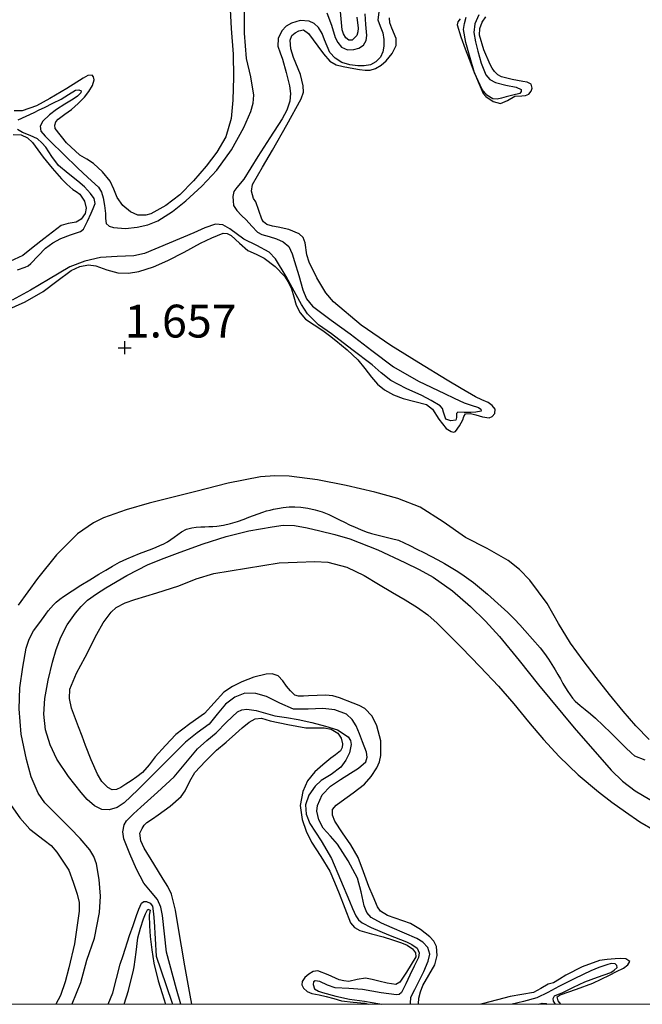
# Model space of a CAD drawing. Units: metres. Extents: x 69990 to 80008, y 406248 to 412501.
# Drawn here: x 71092 to 71139, y 406250 to 406325 of the extents above; entities that cross this region are included whole.
import ezdxf
from ezdxf.enums import TextEntityAlignment as Align

# ---------------------------------------------------------------- set-up
doc = ezdxf.new("R2010")
doc.units = ezdxf.units.M
doc.layers.get('0').update_dxf_attribs({"lineweight": 25})
for name, color, linetype, lineweight in [('B-ME-GW-GRONDWERKLIJN-L-B1', 10, 'Continuous', 25), ('B-ME-GW-HOOGTEPUNT-S-B1', 10, 'Continuous', 25), ('B-ME-IE-GRONDWERKLIJN-GROND_NIETINGERICHT-GV-B6', 253, 'Continuous', 18), ('B-ME-OG-BREUK-L-B1', 10, 'Continuous', 25)]:
    doc.layers.add(name, color=color, linetype=linetype, lineweight=lineweight)
doc.styles.add('NLCS-ISO', font='NLCS-ISO.TTF')

# ---------------------------------------------------------------- blocks, each defined once
blk = doc.blocks.new('d43dn_FeatureWriter_4_18_FMEBLOCK3')
at = {"layer": 'B-ME-GW-GRONDWERKLIJN-L-B1'}
for points in [[(-26.153, -136.98, 1.453), (-26.169, -136.934, 1.453), (-26.154, -136.504, 1.453), (-26.031, -136.031, 1.453), (-25.846, -135.557, 1.453), (-25.386, -134.751, 1.483), (-24.934, -133.963, 1.513), (-24.751, -133.272, 1.5), (-24.816, -132.57, 1.483), (-25.011, -132.178, 1.484), (-25.311, -131.837, 1.483), (-26.029, -131.287, 1.45), (-26.781, -130.829, 1.423), (-27.948, -130.415, 1.423), (-28.535, -130.213, 1.423), (-29.065, -129.886, 1.423), (-29.289, -129.549, 1.423), (-29.625, -128.775, 1.434), (-29.946, -127.996, 1.453), (-30.355, -126.893, 1.489), (-30.775, -125.794, 1.513), (-31.33, -124.845, 1.513), (-31.952, -123.925, 1.513), (-32.538, -123.027, 1.513), (-32.734, -122.574, 1.513), (-32.72, -122.156, 1.513), (-32.439, -121.821, 1.542), (-32.051, -121.525, 1.573), (-31.158, -120.873, 1.573), (-30.281, -120.203, 1.573), (-29.766, -119.635, 1.59), (-29.345, -118.969, 1.603), (-29.144, -118.511, 1.603), (-29.036, -118.043, 1.603), (-29.043, -116.91, 1.617), (-29.348, -115.774, 1.633), (-29.71, -115.039, 1.648), (-30.266, -114.452, 1.663), (-30.694, -114.215, 1.669), (-31.143, -114.042, 1.663), (-32.182, -113.637, 1.621), (-32.707, -113.487, 1.597), (-33.244, -113.438, 1.573), (-33.895, -113.465, 1.543), (-34.547, -113.494, 1.513), (-34.928, -113.511, 1.506), (-35.31, -113.524, 1.513), (-35.581, -113.446, 1.526), (-35.914, -113.119, 1.551), (-36.222, -112.744, 1.573), (-36.515, -112.346, 1.591), (-36.859, -111.967, 1.603), (-37.314, -111.807, 1.606), (-37.781, -111.838, 1.603), (-38.713, -112.063, 1.586), (-39.633, -112.409, 1.573), (-40.344, -112.77, 1.573), (-40.991, -113.214, 1.573), (-41.741, -114.02, 1.573), (-42.476, -114.826, 1.573), (-43.57, -115.616, 1.573), (-44.639, -116.441, 1.573), (-45.442, -117.274, 1.573), (-46.214, -118.134, 1.573), (-46.684, -118.738, 1.569), (-47.185, -119.317, 1.543), (-47.61, -119.649, 1.502), (-48.056, -119.951, 1.453), (-48.445, -120.21, 1.406), (-48.839, -120.461, 1.363), (-49.159, -120.627, 1.355), (-49.485, -120.654, 1.363), (-49.834, -120.467, 1.378), (-50.286, -120.006, 1.404), (-50.618, -119.442, 1.423), (-51.085, -118.363, 1.443), (-51.518, -117.277, 1.453), (-51.787, -116.567, 1.453), (-52.05, -115.854, 1.453), (-52.587, -114.42, 1.464), (-52.748, -113.695, 1.472), (-52.721, -112.992, 1.483), (-52.221, -111.751, 1.542), (-51.538, -110.538, 1.603), (-50.657, -108.78, 1.585), (-50.17, -107.929, 1.567), (-49.57, -107.115, 1.573), (-49.183, -106.767, 1.588), (-48.498, -106.414, 1.611), (-47.765, -106.163, 1.633), (-46.089, -105.637, 1.686), (-44.417, -105.107, 1.723), (-43.104, -104.578, 1.714), (-41.762, -104.162, 1.693), (-39.266, -103.765, 1.678), (-36.77, -103.368, 1.663), (-35.415, -103.309, 1.678), (-34.059, -103.25, 1.693), (-33.081, -103.3, 1.702), (-31.642, -103.679, 1.712), (-30.301, -104.328, 1.723), (-29.221, -104.974, 1.737), (-28.143, -105.62, 1.753), (-27.191, -106.183, 1.768), (-26.24, -106.749, 1.783), (-25.459, -107.308, 1.799), (-24.746, -107.958, 1.813), (-23.818, -108.881, 1.816), (-22.9, -109.814, 1.813), (-21.479, -111.269, 1.829), (-20.079, -112.744, 1.843), (-18.929, -114.1, 1.847), (-17.803, -115.477, 1.843), (-16.652, -116.801, 1.827), (-15.47, -118.099, 1.813), (-14.025, -119.499, 1.813), (-12.484, -120.794, 1.813), (-11.46, -121.574, 1.813), (-10.415, -122.327, 1.813), (-9.338, -123.079, 1.813), (-8.195, -123.754, 1.813)], [(-40.537, -60.728, 1.558), (-40.428, -62.673, 1.573), (-40.285, -64.62, 1.588), (-40.267, -66.367, 1.583), (-40.304, -68.115, 1.558), (-40.442, -69.527, 1.529), (-40.848, -70.909, 1.498), (-41.519, -72.086, 1.468), (-42.344, -73.15, 1.438), (-43.305, -74.267, 1.438), (-44.343, -75.327, 1.468), (-45.399, -76.158, 1.498), (-46.55, -76.784, 1.528), (-46.925, -76.893, 1.539), (-47.536, -76.871, 1.554), (-48.111, -76.632, 1.558), (-48.681, -76.145, 1.534), (-49.119, -75.549, 1.498), (-49.371, -74.914, 1.468), (-49.64, -74.295, 1.438), (-50.225, -73.572, 1.423), (-50.91, -72.941, 1.438), (-51.428, -72.623, 1.472), (-51.952, -72.308, 1.498), (-52.965, -71.384, 1.498), (-53.821, -70.27, 1.498), (-53.869, -70.028, 1.498), (-53.773, -69.782, 1.511), (-53.603, -69.563, 1.528), (-53.092, -69.189, 1.549), (-52.59, -68.835, 1.558), (-52.093, -68.379, 1.55), (-51.612, -67.897, 1.528), (-51.268, -67.468, 1.493), (-50.981, -67.013, 1.468), (-50.871, -66.57, 1.468), (-50.906, -66.353, 1.468), (-51.024, -66.217, 1.468), (-51.359, -66.252, 1.468), (-51.699, -66.443, 1.468), (-52.954, -67.227, 1.478), (-54.229, -67.996, 1.498), (-55.26, -68.554, 1.532), (-56.344, -68.936, 1.558), (-56.966, -68.94, 1.558)], [(-57.027, -70.741, 1.51), (-56.422, -70.762, 1.528), (-55.945, -70.983, 1.558), (-55.554, -71.344, 1.588), (-55.147, -71.911, 1.615), (-54.745, -72.472, 1.618), (-54.065, -73.297, 1.589), (-53.36, -74.105, 1.558), (-52.933, -74.531, 1.542), (-52.486, -74.931, 1.528), (-52.229, -75.081, 1.553), (-51.964, -75.27, 1.588), (-51.606, -75.806, 1.613), (-51.467, -76.344, 1.618), (-51.556, -76.762, 1.603), (-51.856, -77.18, 1.588), (-52.231, -77.416, 1.587), (-52.836, -77.504, 1.591), (-53.385, -77.675, 1.588), (-54.048, -78.18, 1.558), (-54.708, -78.69, 1.528), (-55.495, -79.328, 1.528), (-56.302, -79.946, 1.528), (-57.291, -80.402, 1.497)], [(-57.581, -84.132, 1.678), (-56.125, -83.478, 1.661), (-54.746, -82.686, 1.648), (-53.699, -81.905, 1.662), (-52.611, -81.107, 1.678), (-51.964, -80.798, 1.678), (-51.303, -80.658, 1.678), (-50.742, -80.73, 1.684), (-49.899, -81.051, 1.698), (-49.051, -81.275, 1.708), (-48.263, -81.293, 1.711), (-47.475, -81.181, 1.708), (-46.35, -80.811, 1.694), (-45.269, -80.342, 1.678), (-44.016, -79.687, 1.67), (-42.765, -79.025, 1.678), (-41.914, -78.608, 1.703), (-41.054, -78.251, 1.738), (-40.75, -78.267, 1.753), (-40.447, -78.424, 1.768), (-39.793, -79.004, 1.783), (-39.17, -79.564, 1.768), (-38.545, -79.857, 1.722), (-37.918, -80.162, 1.678), (-37.092, -80.784, 1.659), (-36.37, -81.54, 1.648), (-36.07, -81.997, 1.646), (-35.839, -82.484, 1.648), (-35.666, -83.106, 1.68), (-35.489, -83.728, 1.708), (-35.194, -84.312, 1.708), (-34.769, -84.799, 1.708), (-34.113, -85.241, 1.708), (-33.456, -85.67, 1.708), (-32.956, -86.044, 1.708), (-32.46, -86.424, 1.708), (-31.602, -87.132, 1.693), (-30.789, -87.89, 1.678), (-30.264, -88.547, 1.678), (-29.764, -89.227, 1.678), (-29.302, -89.742, 1.678), (-28.774, -90.195, 1.678), (-28.073, -90.56, 1.678), (-27.339, -90.834, 1.678), (-26.454, -91.063, 1.667), (-25.576, -91.303, 1.648), (-25.12, -91.647, 1.64), (-24.625, -92.423, 1.629), (-24.07, -93.141, 1.618), (-23.701, -93.369, 1.618), (-23.508, -93.413, 1.619), (-23.355, -93.349, 1.618), (-23.054, -92.927, 1.604), (-22.799, -92.46, 1.588), (-22.726, -92.206, 1.589), (-22.596, -92, 1.588), (-22.206, -91.98, 1.574), (-21.804, -92.096, 1.558), (-21.296, -92.23, 1.539), (-20.79, -92.327, 1.528), (-20.556, -92.217, 1.528), (-20.367, -91.979, 1.528), (-20.335, -91.668, 1.528), (-20.569, -91.383, 1.528), (-20.868, -91.16, 1.528), (-21.355, -90.939, 1.528), (-21.833, -90.713, 1.528), (-22.92, -90.088, 1.528), (-24.001, -89.451, 1.528), (-26.148, -88.136, 1.528), (-28.281, -86.796, 1.528), (-30.534, -85.26, 1.539), (-32.638, -83.475, 1.558), (-33.221, -82.792, 1.565), (-33.905, -81.644, 1.577), (-34.509, -80.457, 1.588), (-34.678, -79.897, 1.585), (-34.807, -78.987, 1.568), (-34.956, -78.592, 1.56), (-35.251, -78.291, 1.558), (-36.046, -77.978, 1.574), (-36.867, -77.792, 1.588), (-37.288, -77.731, 1.588), (-37.71, -77.592, 1.588), (-37.972, -77.398, 1.588), (-38.098, -77.192, 1.588), (-38.568, -75.877, 1.588), (-38.725, -75.604, 1.588), (-38.89, -75.06, 1.601), (-38.808, -74.534, 1.618), (-38.055, -73.231, 1.64), (-37.295, -71.93, 1.648), (-36.186, -69.992, 1.638), (-35.104, -68.025, 1.618), (-34.941, -67.505, 1.611), (-34.943, -67.033, 1.603), (-35.169, -66.178, 1.588), (-35.702, -64.864, 1.568), (-35.894, -64.208, 1.561), (-35.937, -63.564, 1.558), (-35.823, -63.205, 1.558), (-35.566, -62.987, 1.558), (-35.273, -62.849, 1.558), (-34.928, -62.773, 1.558), (-34.537, -63.055, 1.558), (-34.188, -63.528, 1.558), (-33.846, -64, 1.558), (-33.412, -64.584, 1.588), (-32.93, -65.143, 1.618), (-32.45, -65.428, 1.618), (-31.903, -65.564, 1.618), (-31.5, -65.641, 1.618), (-31.096, -65.713, 1.618), (-30.666, -65.785, 1.618), (-30.237, -65.848, 1.618), (-29.848, -65.832, 1.618), (-29.46, -65.711, 1.618), (-29.022, -65.47, 1.618), (-28.638, -65.134, 1.618), (-28.171, -64.576, 1.618), (-27.868, -63.954, 1.618), (-27.87, -63.432, 1.607), (-28.209, -62.638, 1.567), (-28.356, -62.241, 1.545), (-28.382, -61.848, 1.528)], [(-23.005, -61.938, 1.438), (-23.184, -62.162, 1.438), (-23.224, -62.399, 1.438), (-22.954, -63.308, 1.471), (-22.634, -64.214, 1.528), (-22.327, -65.014, 1.575), (-22.016, -65.813, 1.618), (-21.644, -66.723, 1.642), (-21.246, -67.625, 1.648), (-21.05, -67.857, 1.648), (-20.491, -68.235, 1.619), (-19.931, -68.379, 1.588), (-19.391, -68.141, 1.573), (-18.853, -67.829, 1.558), (-18.316, -67.802, 1.54), (-18.037, -67.781, 1.532), (-17.77, -67.661, 1.528), (-17.592, -67.448, 1.528), (-17.513, -67.207, 1.528), (-17.597, -66.914, 1.528), (-17.913, -66.765, 1.528), (-18.239, -66.691, 1.528), (-19.05, -66.538, 1.528), (-19.855, -66.351, 1.528), (-20.144, -66.189, 1.528), (-20.382, -65.949, 1.528), (-20.565, -65.682, 1.528), (-20.717, -65.396, 1.528), (-21.208, -64.291, 1.528), (-21.525, -63.171, 1.528), (-21.515, -62.668, 1.528), (-21.326, -62.188, 1.528), (-21.041, -61.766, 1.528)], [(-30.882, -61.81, 1.349), (-30.779, -62.645, 1.318), (-30.791, -62.926, 1.271), (-30.868, -63.204, 1.228), (-31.227, -63.548, 1.228), (-31.482, -63.543, 1.228), (-31.716, -63.378, 1.228), (-31.885, -63.074, 1.228), (-31.992, -62.758, 1.228), (-32.12, -61.382, 1.251)], [(-8.611, -116.824, 1.528), (-9.63, -115.768, 1.528), (-10.593, -114.668, 1.528), (-11.626, -113.385, 1.528), (-12.646, -112.091, 1.528), (-13.642, -110.786, 1.554), (-14.617, -109.466, 1.588), (-15.513, -107.98, 1.604), (-16.38, -106.465, 1.618), (-17.708, -104.677, 1.635), (-18.476, -103.876, 1.642), (-19.341, -103.172, 1.648), (-20.958, -102.266, 1.648), (-22.591, -101.421, 1.648), (-24.285, -100.235, 1.663), (-26.037, -99.118, 1.678), (-27.743, -98.45, 1.699), (-29.512, -97.968, 1.708), (-31.678, -97.46, 1.695), (-33.863, -97.046, 1.678), (-36.033, -96.766, 1.663), (-37.121, -96.732, 1.656), (-38.199, -96.816, 1.648), (-40.674, -97.302, 1.647), (-43.135, -97.914, 1.648), (-46.67, -98.805, 1.605), (-48.419, -99.32, 1.577), (-50.154, -99.941, 1.558), (-50.927, -100.309, 1.554), (-52.138, -101.151, 1.549), (-53.719, -102.755, 1.549), (-55.175, -104.559, 1.558), (-56.639, -106.594, 1.587)], [(-57.174, -121.841, 1.768), (-56.517, -122.79, 1.783), (-55.757, -123.641, 1.798), (-54.68, -124.482, 1.715), (-54.145, -124.898, 1.659), (-53.704, -125.399, 1.648), (-53.253, -126.086, 1.678), (-52.802, -126.772, 1.708), (-52.475, -127.677, 1.708), (-52.148, -128.581, 1.708), (-52.012, -129.23, 1.657), (-52.017, -129.893, 1.588), (-52.373, -132.372, 1.449), (-52.789, -134.205, 1.408), (-53.061, -135.271, 1.408), (-53.433, -136.314, 1.408), (-53.775, -136.98, 1.408)], [(-43.418, -136.98, 1.723), (-43.548, -136.287, 1.714), (-43.969, -134.05, 1.686), (-44.46, -131.06, 1.633), (-44.668, -129.812, 1.571), (-44.967, -128.581, 1.513), (-45.257, -127.996, 1.52), (-45.607, -127.442, 1.543), (-46.327, -126.277, 1.632), (-47.05, -125.101, 1.693), (-47.316, -124.529, 1.693), (-47.393, -123.942, 1.693), (-47.216, -123.579, 1.693), (-47.048, -123.342, 1.693), (-46.853, -123.139, 1.693), (-46.424, -122.843, 1.668), (-45.989, -122.559, 1.633), (-45.088, -121.883, 1.595), (-44.237, -121.142, 1.573), (-43.927, -120.723, 1.576), (-43.594, -119.998, 1.593), (-43.191, -119.325, 1.603), (-42.391, -118.458, 1.567), (-41.542, -117.638, 1.543), (-40.826, -117.009, 1.573), (-40.108, -116.381, 1.603), (-39.609, -115.935, 1.618), (-39.075, -115.492, 1.633), (-38.619, -115.243, 1.647), (-38.139, -115.195, 1.663), (-37.798, -115.29, 1.681), (-37.456, -115.393, 1.693), (-36.112, -115.679, 1.693), (-34.754, -115.925, 1.693), (-34.061, -115.937, 1.693), (-33.363, -115.927, 1.693), (-32.829, -116.028, 1.663), (-32.327, -116.337, 1.633), (-32.057, -116.724, 1.633), (-31.965, -117.132, 1.633), (-31.983, -117.417, 1.633), (-32.119, -117.675, 1.633), (-32.488, -117.974, 1.633), (-32.856, -118.246, 1.633), (-33.463, -118.746, 1.618), (-34.062, -119.265, 1.603), (-34.618, -119.953, 1.614), (-34.991, -120.765, 1.633), (-35.177, -121.839, 1.664), (-35.027, -122.907, 1.693), (-34.718, -123.782, 1.714), (-34.316, -124.627, 1.723), (-33.603, -125.724, 1.71), (-32.935, -126.834, 1.693), (-32.561, -127.679, 1.691), (-32.204, -128.531, 1.693), (-31.791, -129.653, 1.708), (-31.352, -130.774, 1.723), (-31.054, -131.141, 1.725), (-30.632, -131.365, 1.723), (-29.745, -131.607, 1.714), (-28.858, -131.842, 1.693), (-28.157, -132.06, 1.664), (-27.458, -132.29, 1.633), (-27.03, -132.466, 1.614), (-26.63, -132.756, 1.603), (-26.403, -133.058, 1.603), (-26.387, -133.368, 1.603), (-26.726, -133.958, 1.603), (-27.094, -134.544, 1.603), (-27.33, -134.921, 1.603), (-27.585, -135.291, 1.603), (-27.902, -135.472, 1.603), (-28.548, -135.359, 1.603), (-29.193, -135.218, 1.603), (-29.706, -135.095, 1.603), (-30.219, -134.978, 1.603), (-30.846, -135.095, 1.603), (-31.474, -135.255, 1.603), (-31.852, -135.203, 1.603), (-32.227, -135.114, 1.603), (-33.045, -134.748, 1.603), (-33.845, -134.434, 1.603), (-34.181, -134.488, 1.603), (-34.519, -134.682, 1.603), (-34.825, -134.945, 1.603), (-35.033, -135.249, 1.603), (-35.06, -135.506, 1.603), (-34.935, -135.754, 1.603), (-34.639, -136.001, 1.603), (-34.303, -136.148, 1.603), (-33.747, -136.264, 1.603), (-33.193, -136.382, 1.603), (-32.62, -136.548, 1.603), (-32.045, -136.709, 1.603), (-31.154, -136.806, 1.588), (-30.259, -136.898, 1.573), (-29.974, -136.98, 1.573)], [(-48.573, -136.98, 1.663), (-48.239, -135.939, 1.663), (-47.867, -134.371, 1.663), (-47.81, -134.128, 1.663), (-47.674, -133.021, 1.657), (-47.534, -131.915, 1.633), (-47.347, -131.193, 1.564), (-47.121, -130.481, 1.453), (-46.967, -130.095, 1.376), (-46.778, -129.745, 1.303), (-46.614, -129.808, 1.303), (-46.673, -130.196, 1.363), (-46.648, -131.008, 1.496), (-46.595, -131.82, 1.603), (-46.484, -132.828, 1.647), (-46.321, -133.836, 1.663), (-45.991, -135.203, 1.698), (-45.696, -136.158, 1.723), (-45.422, -136.98, 1.741)], [(-15.335, -136.98, 1.633), (-15.556, -136.703, 1.633), (-15.625, -136.414, 1.633), (-15.391, -136.259, 1.633), (-14.141, -135.823, 1.633), (-12.913, -135.358, 1.633), (-12.28, -135.056, 1.621), (-11.648, -134.751, 1.603), (-11.108, -134.489, 1.603), (-10.569, -134.221, 1.603), (-10.234, -133.984, 1.592), (-10.083, -133.709, 1.573), (-10.383, -133.506, 1.543), (-10.792, -133.493, 1.543), (-11.199, -133.528, 1.543), (-11.802, -133.569, 1.543), (-12.402, -133.652, 1.543), (-13.728, -134.129, 1.523), (-14.971, -134.772, 1.483), (-15.439, -135.064, 1.391), (-15.909, -135.347, 1.303), (-16.307, -135.437, 1.483), (-16.86, -135.78, 1.509), (-17.431, -136.088, 1.513), (-18.306, -136.242, 1.498), (-19.194, -136.398, 1.483), (-21.227, -136.928, 1.451), (-21.426, -136.98, 1.448)]]:
    blk.add_polyline3d(points, dxfattribs=at)
blk = doc.blocks.new('d43dn_FeatureWriter_4_18_FMEBLOCK28')
at = {"layer": 'B-ME-OG-BREUK-L-B1'}
for points in [[(-16.062, -135.296, 1.003), (-16.089, -135.234, 1.003), (-16.075, -134.745, 1.003), (-15.773, -134.156, 1.003), (-15.459, -133.567, 1.003), (-15.088, -132.787, 1.003), (-14.736, -132, 1.003), (-14.624, -131.478, 1.003), (-14.771, -130.961, 1.003), (-15.15, -130.557, 1.003), (-15.614, -130.281, 1.003), (-16.548, -129.88, 1.003), (-17.482, -129.484, 1.003), (-18.289, -129.124, 0.943), (-19.073, -128.694, 0.883), (-19.407, -128.299, 0.883), (-19.609, -127.807, 0.883), (-19.852, -126.739, 0.883), (-20.126, -125.688, 0.883), (-20.825, -124.364, 0.883), (-21.643, -123.109, 0.883), (-22.191, -122.494, 0.883), (-22.75, -121.869, 0.883), (-23.079, -121.246, 0.883), (-23.224, -120.574, 0.883), (-23.181, -120.149, 0.883), (-22.81, -119.35, 0.883), (-22.178, -118.674, 0.883), (-21.42, -118.175, 0.823), (-20.659, -117.705, 0.763), (-20.04, -117.306, 0.763), (-19.497, -116.817, 0.763), (-19.378, -116.472, 0.763), (-19.439, -116.084, 0.763), (-19.748, -115.3, 0.763), (-19.97, -114.691, 0.763), (-20.237, -114.092, 0.763), (-20.533, -113.594, 0.763), (-20.964, -113.195, 0.763), (-21.854, -112.874, 0.703), (-22.77, -112.776, 0.643), (-23.887, -112.83, 0.643), (-24.995, -112.826, 0.643), (-26.04, -112.372, 0.643), (-27.064, -111.848, 0.643), (-27.874, -111.62, 0.643), (-28.691, -111.59, 0.643), (-29.472, -111.893, 0.643), (-30.174, -112.431, 0.643), (-30.807, -113.212, 0.643), (-31.429, -113.961, 0.643), (-32.338, -114.629, 0.643), (-33.224, -115.327, 0.643), (-34.524, -116.634, 0.643), (-35.821, -117.945, 0.643), (-36.836, -118.957, 0.594), (-37.878, -119.962, 0.523), (-38.429, -120.313, 0.523), (-39.039, -120.488, 0.523), (-39.594, -120.448, 0.459), (-40.137, -120.183, 0.403), (-40.697, -119.704, 0.403), (-41.168, -119.173, 0.403), (-42.134, -117.941, 0.403), (-43.002, -116.631, 0.403), (-43.53, -115.547, 0.403), (-43.864, -114.402, 0.403), (-44.002, -113.201, 0.403), (-43.929, -112.004, 0.403), (-43.67, -110.615, 0.403), (-43.334, -109.233, 0.403), (-43.056, -108.273, 0.403), (-42.715, -107.332, 0.403), (-42.22, -106.388, 0.403), (-41.602, -105.512, 0.403), (-41.168, -104.992, 0.403), (-40.678, -104.53, 0.403), (-39.999, -104.023, 0.403), (-39.287, -103.567, 0.403), (-37.694, -102.634, 0.403), (-36.049, -101.809, 0.403), (-34.839, -101.315, 0.403), (-33.617, -100.856, 0.403), (-31.875, -100.235, 0.403), (-30.115, -99.658, 0.403), (-28.387, -99.233, 0.403), (-26.631, -98.929, 0.403), (-25.773, -98.81, 0.403), (-24.918, -98.82, 0.403), (-23.949, -99.001, 0.403), (-22.985, -99.232, 0.403), (-21.838, -99.513, 0.403), (-20.703, -99.838, 0.403), (-18.581, -100.675, 0.403), (-16.511, -101.643, 0.403), (-15.426, -102.175, 0.403), (-14.372, -102.767, 0.403), (-12.897, -103.812, 0.403), (-11.536, -105.002, 0.403), (-10.387, -106.114, 0.403), (-9.312, -107.29, 0.403), (-7.829, -109.124, 0.463), (-6.355, -110.965, 0.523), (-3.622, -114.24, 0.463), (-0.806, -117.462, 0.403), (0.057, -118.305, 0.403), (1.009, -119.038, 0.403), (3.125, -120.28, 0.403)], [(-33.58, -135.296, 0.843), (-33.899, -134.139, 0.821), (-34.676, -131.328, 0.767), (-34.817, -129.926, 0.697), (-34.958, -128.524, 0.643), (-35.097, -127.903, 0.639), (-35.362, -127.313, 0.643), (-35.872, -126.683, 0.643), (-36.384, -126.068, 0.643), (-36.676, -125.538, 0.583), (-36.951, -124.992, 0.523), (-37.468, -123.845, 0.523), (-37.902, -122.682, 0.523), (-37.982, -122.165, 0.523), (-37.881, -121.638, 0.523), (-37.699, -121.334, 0.523), (-37.175, -120.784, 0.523), (-36.63, -120.281, 0.523), (-35.348, -119.138, 0.583), (-34.079, -117.984, 0.643), (-33.193, -116.907, 0.643), (-32.305, -115.832, 0.643), (-31.6, -115.216, 0.643), (-30.885, -114.613, 0.643), (-30.102, -113.806, 0.643), (-29.251, -113.021, 0.643), (-28.921, -112.868, 0.643), (-28.56, -112.826, 0.643), (-27.834, -112.928, 0.643), (-27.126, -113.133, 0.703), (-26.412, -113.323, 0.763), (-25.525, -113.457, 0.763), (-24.636, -113.594, 0.763), (-23.589, -113.827, 0.763), (-22.55, -114.104, 0.763), (-21.652, -114.398, 0.763), (-20.829, -114.93, 0.763), (-20.656, -115.197, 0.763), (-20.608, -115.512, 0.763), (-20.743, -116.137, 0.763), (-21.022, -116.705, 0.763), (-21.406, -117.233, 0.763), (-22.118, -117.787, 0.801), (-22.884, -118.254, 0.864), (-23.345, -118.67, 0.883), (-23.83, -119.363, 0.883), (-24.075, -120.109, 0.883), (-24.024, -120.821, 0.883), (-23.766, -121.517, 0.883), (-22.898, -122.851, 0.883), (-22.094, -124.194, 0.883), (-21.413, -125.816, 0.883), (-20.732, -127.44, 0.883), (-20.495, -128.002, 0.883), (-20.248, -128.562, 0.883), (-20.043, -128.854, 0.883), (-19.76, -129.084, 0.883), (-19.097, -129.439, 0.883), (-17.755, -129.995, 0.943), (-16.407, -130.534, 1.003), (-15.985, -130.733, 1.003), (-15.595, -131.024, 1.003), (-15.438, -131.364, 1.003), (-15.494, -131.72, 1.003), (-15.819, -132.395, 1.003), (-16.143, -133.07, 1.003), (-16.452, -133.734, 1.003), (-16.773, -134.398, 1.003), (-16.941, -134.536, 1.003), (-17.167, -134.567, 1.003), (-17.745, -134.5, 1.003), (-18.321, -134.413, 1.003), (-19.039, -134.289, 1.056), (-19.756, -134.168, 1.123), (-20.786, -134.084, 1.123), (-21.822, -134.039, 1.123), (-22.419, -133.835, 1.17), (-22.99, -133.556, 1.227), (-23.358, -133.501, 1.243), (-23.464, -133.591, 1.243), (-23.506, -133.778, 1.243), (-23.388, -134.119, 1.243), (-23.106, -134.284, 1.243), (-22.8, -134.407, 1.243), (-21.77, -134.669, 1.197), (-20.736, -134.897, 1.123), (-19.581, -135.067, 1.047), (-18.425, -135.247, 1.003), (-18.29, -135.296, 1.003)], [(-39.1, -135.296, 0.655), (-38.742, -134.422, 0.65), (-38.186, -132.237, 0.523), (-37.971, -131.582, 0.523), (-37.474, -130.065, 0.523), (-37.211, -129.296, 0.523), (-36.941, -128.53, 0.523), (-36.775, -128.056, 0.548), (-36.578, -127.587, 0.583), (-36.402, -127.461, 0.582), (-36.182, -127.461, 0.583), (-35.906, -127.594, 0.612), (-35.727, -127.831, 0.643), (-35.648, -128.406, 0.678), (-35.612, -128.983, 0.703), (-35.529, -130.307, 0.735), (-35.446, -131.632, 0.767), (-34.715, -133.777, 0.808), (-34.197, -135.296, 0.838)], [(-5.062, -135.296, 1.003), (-5.212, -135.064, 1.003), (-5.242, -134.844, 1.003), (-5.128, -134.656, 1.003), (-4.837, -134.526, 1.003), (-4.547, -134.414, 1.003), (-3.69, -133.996, 1.063), (-2.83, -133.583, 1.123), (-1.849, -133.22, 1.123), (-0.852, -132.866, 1.123), (-0.578, -132.703, 1.123), (-0.362, -132.501, 1.123), (-0.372, -132.343, 1.123), (-0.505, -132.211, 1.123), (-0.824, -132.195, 1.123), (-1.138, -132.286, 1.123), (-1.757, -132.504, 1.123), (-2.365, -132.752, 1.123), (-3.589, -133.34, 1.063), (-4.806, -133.938, 1.003), (-5.628, -134.407, 1.003), (-6.478, -134.81, 1.003), (-7.5, -135.09, 1.003), (-8.351, -135.296, 1.003)], [(-6.32, -135.296, 1.003), (-6.075, -135.214, 1.003), (-5.771, -135.246, 1.003), (-5.693, -135.296, 1.003)]]:
    blk.add_polyline3d(points, dxfattribs=at)
blk = doc.blocks.new('d43dn_FeatureWriter_4_18_FMEBLOCK32')
at = {"layer": 'B-ME-OG-BREUK-L-B1'}
for points in [[(20.01, -93.806, 0.585), (20.032, -93.771, 0.585), (20.69, -92.139, 0.585), (21.148, -90.454, 0.585), (21.727, -88.781, 0.463), (22.13, -86.809, 0.403), (22.205, -85.564, 0.447), (22.081, -84.309, 0.523), (21.889, -83.119, 0.536), (21.696, -82.551, 0.533), (21.387, -82.032, 0.523), (20.648, -81.184, 0.456), (19.88, -80.391, 0.403), (18.911, -79.436, 0.403), (17.954, -78.452, 0.403), (17.439, -77.72, 0.403), (16.912, -76.486, 0.403), (16.55, -75.172, 0.403), (16.163, -73.237, 0.403), (16.003, -71.297, 0.403), (16.066, -69.71, 0.403), (16.278, -68.122, 0.403), (16.545, -66.68, 0.404), (16.764, -65.993, 0.404), (17.105, -65.368, 0.403), (17.564, -64.728, 0.398), (18.023, -64.088, 0.392), (18.204, -63.832, 0.392), (18.405, -63.6, 0.392), (18.611, -63.39, 0.392), (18.826, -63.19, 0.392), (19.092, -62.961, 0.392), (19.371, -62.75, 0.392), (20.035, -62.309, 0.388), (20.709, -61.884, 0.379), (21.386, -61.47, 0.369), (22.065, -61.06, 0.362), (22.589, -60.749, 0.362), (23.117, -60.443, 0.363), (23.651, -60.145, 0.363), (24.2, -59.876, 0.362), (24.679, -59.674, 0.358), (25.162, -59.483, 0.351), (25.643, -59.301, 0.342), (26.123, -59.115, 0.332), (26.42, -58.989, 0.325), (26.716, -58.857, 0.317), (27.008, -58.729, 0.31), (27.292, -58.584, 0.302), (27.556, -58.411, 0.293), (27.812, -58.225, 0.283), (28.079, -58.027, 0.275), (28.349, -57.829, 0.272), (28.732, -57.62, 0.272), (29.151, -57.508, 0.272), (29.485, -57.472, 0.272), (29.82, -57.452, 0.272), (30.129, -57.439, 0.272), (30.437, -57.427, 0.272), (30.739, -57.411, 0.272), (31.041, -57.391, 0.272), (31.57, -57.311, 0.272), (32.091, -57.179, 0.272), (32.612, -57.025, 0.272), (33.125, -56.85, 0.272), (33.478, -56.717, 0.272), (33.832, -56.584, 0.272), (34.19, -56.45, 0.272), (34.549, -56.317, 0.272), (34.821, -56.233, 0.272), (35.099, -56.165, 0.272), (35.376, -56.102, 0.272), (35.656, -56.047, 0.272), (36.099, -55.977, 0.272), (36.544, -55.929, 0.272), (36.992, -55.913, 0.272), (37.441, -55.938, 0.272), (37.989, -56.012, 0.272), (38.53, -56.137, 0.272), (39.067, -56.301, 0.272), (39.583, -56.511, 0.272), (39.982, -56.709, 0.272), (40.381, -56.906, 0.272), (40.771, -57.099, 0.272), (41.161, -57.292, 0.272), (41.572, -57.475, 0.272), (41.99, -57.643, 0.272), (42.405, -57.813, 0.272), (42.827, -57.961, 0.272), (43.333, -58.086, 0.272), (43.841, -58.199, 0.272), (44.357, -58.32, 0.272), (44.867, -58.466, 0.272), (45.313, -58.655, 0.272), (45.747, -58.872, 0.272), (46.283, -59.138, 0.272), (46.818, -59.406, 0.272), (47.351, -59.68, 0.272), (47.88, -59.959, 0.272), (48.388, -60.245, 0.272), (48.887, -60.544, 0.272), (49.386, -60.856, 0.272), (49.879, -61.176, 0.272), (50.244, -61.418, 0.272), (50.599, -61.676, 0.272), (51.664, -62.569, 0.272), (52.694, -63.503, 0.272), (53.214, -63.977, 0.272), (53.716, -64.468, 0.272), (54.111, -64.898, 0.272), (54.498, -65.333, 0.272), (55.08, -65.994, 0.272), (55.657, -66.661, 0.272), (55.997, -67.081, 0.272), (56.307, -67.522, 0.272), (56.559, -67.928, 0.272), (56.802, -68.339, 0.272), (57.001, -68.684, 0.272), (57.2, -69.028, 0.272), (57.398, -69.37, 0.272), (57.596, -69.713, 0.272), (57.761, -69.979, 0.272), (57.938, -70.238, 0.272), (58.124, -70.488, 0.272), (58.337, -70.713, 0.272), (58.717, -71.042, 0.272), (59.101, -71.364, 0.272), (59.5, -71.681, 0.272), (59.887, -72.011, 0.272), (60.46, -72.569, 0.272), (61.031, -73.131, 0.272), (61.6, -73.691, 0.272), (62.169, -74.25, 0.272), (62.614, -74.679, 0.272), (62.839, -74.891, 0.272), (63.637, -75.19, 0.307)], [(39.414, -18.3, 0.523), (39.767, -19.237, 0.573), (40.067, -20.179, 0.643), (40.251, -20.567, 0.643), (40.531, -20.92, 0.643), (40.992, -21.111, 0.708), (41.473, -21.084, 0.763), (41.859, -20.993, 0.763), (42.219, -20.749, 0.763), (42.407, -20.4, 0.763), (42.457, -20.035, 0.763), (42.394, -19.198, 0.763), (42.346, -18.362, 0.763)], [(51.006, -18.458, 1.003), (50.701, -19.126, 1.003), (50.622, -19.805, 1.003), (50.743, -20.514, 1.033), (50.921, -21.223, 1.063), (51.17, -22.133, 1.063), (51.526, -23.018, 1.063), (51.843, -23.377, 1.063), (52.269, -23.606, 1.063), (53.044, -23.797, 1.063), (53.825, -23.962, 1.063), (54.206, -24.144, 1.063), (54.223, -24.301, 1.063), (54.105, -24.436, 1.063), (53.593, -24.57, 1.063), (53.08, -24.701, 1.063), (52.729, -24.79, 1.063), (52.379, -24.874, 1.063), (52.054, -24.86, 1.063), (51.604, -24.578, 1.063), (51.247, -24.136, 1.063), (50.669, -22.857, 1.033), (50.291, -21.542, 1.003), (49.999, -20.557, 1.003), (49.825, -19.57, 1.003), (49.905, -19.098, 1.003), (50.029, -18.625, 1.003)], [(43.371, -18.238, 0.763), (43.295, -18.842, 0.763), (43.474, -19.324, 0.763), (43.697, -19.809, 0.763), (43.771, -20.323, 0.763), (43.774, -20.845, 0.763), (43.697, -21.263, 0.763), (43.499, -21.666, 0.763), (43.16, -22.028, 0.763), (42.735, -22.247, 0.763), (42.255, -22.334, 0.736), (41.774, -22.328, 0.703), (41.166, -22.261, 0.703), (40.563, -22.082, 0.703), (40.063, -21.749, 0.669), (39.662, -21.31, 0.643), (39.239, -20.366, 0.643), (39.065, -19.87, 0.643), (38.786, -19.412, 0.643), (38.455, -19.113, 0.643), (38.071, -18.929, 0.643), (37.403, -18.889, 0.643), (36.733, -19.093, 0.643), (36.332, -19.318, 0.643), (36, -19.661, 0.643), (35.713, -20.253, 0.643), (35.703, -20.844, 0.643), (35.87, -21.339, 0.643), (36.042, -21.835, 0.643), (36.322, -22.846, 0.643), (36.575, -23.867, 0.643), (36.656, -24.445, 0.643), (36.605, -25.023, 0.643), (36.367, -25.719, 0.643), (36.02, -26.369, 0.643), (35.097, -27.807, 0.643), (34.18, -29.245, 0.643), (33.642, -30.111, 0.643), (33.105, -30.977, 0.643), (32.566, -31.597, 0.643), (32.338, -31.916, 0.643), (32.262, -32.274, 0.643), (32.292, -32.623, 0.643), (32.321, -32.972, 0.643), (32.585, -33.351, 0.643), (32.923, -33.724, 0.671), (33.292, -34.069, 0.703), (33.721, -34.533, 0.673), (34.158, -34.991, 0.643), (34.473, -35.19, 0.655), (35.036, -35.336, 0.683), (35.597, -35.502, 0.703), (36.109, -35.741, 0.701), (36.531, -36.102, 0.703), (36.793, -36.654, 0.732), (36.973, -37.227, 0.763), (37.284, -38.311, 0.803), (37.609, -39.393, 0.823), (37.887, -40.071, 0.823), (38.332, -40.63, 0.823), (39.761, -41.695, 0.823), (41.193, -42.747, 0.823), (42.84, -44.011, 0.868), (44.51, -45.253, 0.943), (46.401, -46.343, 1.003), (48.374, -47.286, 1.063), (49.123, -47.647, 1.129), (49.876, -47.996, 1.183), (50.421, -48.175, 1.183), (50.976, -48.343, 1.183), (51.15, -48.491, 1.183), (51.161, -48.631, 1.183), (50.775, -48.703, 1.183), (50.382, -48.735, 1.183), (49.882, -48.724, 1.183), (49.384, -48.722, 1.183), (49.295, -48.814, 1.183), (49.295, -49.105, 1.183), (49.247, -49.323, 1.183), (48.859, -49.382, 1.183), (48.478, -49.235, 1.183), (48.303, -48.701, 1.127), (48.228, -48.419, 1.087), (48.063, -48.216, 1.063), (47.372, -47.813, 1.063), (46.663, -47.437, 1.063), (45.458, -46.906, 0.998), (44.29, -46.305, 0.943), (43.568, -45.718, 0.943), (42.868, -45.104, 0.943), (41.321, -43.929, 0.874), (39.772, -42.755, 0.823), (38.8, -42.06, 0.823), (37.951, -41.234, 0.823), (37.502, -40.509, 0.823), (37.088, -39.77, 0.823), (36.339, -38.386, 0.763), (35.52, -37.025, 0.703), (35.024, -36.527, 0.703), (34.088, -36.009, 0.703), (33.106, -35.534, 0.703), (32.038, -34.744, 0.703), (31.498, -34.441, 0.703), (30.945, -34.391, 0.703), (30.125, -34.681, 0.703), (29.304, -35.048, 0.703), (27.429, -35.843, 0.703), (25.548, -36.62, 0.703), (24.736, -36.811, 0.703), (23.461, -36.845, 0.703), (22.192, -36.94, 0.703), (20.991, -37.208, 0.763), (19.854, -37.654, 0.823), (19.04, -38.13, 0.823), (18.229, -38.607, 0.823), (16.856, -39.409, 0.823), (15.471, -40.192, 0.823)], [(15.88, -37.875, 0.763), (16.472, -37.674, 0.763), (16.698, -37.555, 0.763), (16.902, -37.398, 0.763), (17.451, -36.803, 0.763), (18.006, -36.216, 0.763), (18.577, -35.82, 0.763), (19.186, -35.487, 0.763), (19.922, -35.214, 0.763), (20.663, -34.944, 0.763), (20.908, -34.762, 0.763), (21.214, -34.172, 0.763), (21.48, -33.565, 0.763), (21.645, -33.196, 0.763), (21.78, -32.827, 0.763), (21.71, -32.439, 0.763), (21.442, -32.059, 0.763), (20.972, -31.546, 0.763), (20.479, -31.11, 0.763), (19.726, -30.533, 0.763), (18.995, -29.933, 0.763), (18.496, -29.251, 0.763), (18.029, -28.538, 0.763), (17.74, -28.19, 0.763), (17.401, -27.891, 0.763), (16.832, -27.634, 0.763), (16.251, -27.419, 0.763), (15.875, -27.185, 0.763)], [(15.923, -26.437, 0.763), (16.54, -26.172, 0.763), (17.145, -25.886, 0.763), (17.538, -25.697, 0.763), (17.931, -25.507, 0.763), (18.562, -25.19, 0.763), (19.19, -24.869, 0.763), (19.751, -24.521, 0.763), (20.299, -24.175, 0.763), (20.548, -24.15, 0.763), (20.726, -24.238, 0.763), (20.689, -24.385, 0.763), (20.436, -24.64, 0.763), (20.123, -24.864, 0.763), (19.485, -25.255, 0.763), (18.85, -25.651, 0.763), (18.302, -26.07, 0.763), (17.796, -26.554, 0.763), (17.592, -26.93, 0.763), (17.645, -27.305, 0.763), (17.995, -27.696, 0.763), (18.365, -28.075, 0.763), (19.405, -29.096, 0.763), (20.447, -30.113, 0.763), (21.24, -30.839, 0.763), (22.031, -31.583, 0.763), (22.266, -31.96, 0.763), (22.393, -32.393, 0.763), (22.501, -32.981, 0.703), (22.583, -33.572, 0.643), (22.575, -33.953, 0.643), (22.624, -34.334, 0.643), (22.863, -34.556, 0.643), (23.192, -34.645, 0.643), (24.096, -34.71, 0.643), (24.993, -34.617, 0.643), (25.789, -34.436, 0.643), (26.558, -34.133, 0.643), (27.669, -33.435, 0.643), (28.683, -32.623, 0.643), (29.907, -31.496, 0.643), (31.039, -30.273, 0.643), (32.163, -28.726, 0.643), (33.113, -27.024, 0.643), (33.647, -25.807, 0.643), (33.813, -25.19, 0.643), (33.872, -24.565, 0.643), (33.627, -23.172, 0.643), (33.319, -21.769, 0.643), (33.162, -19.842, 0.643), (33.155, -17.912, 0.643)]]:
    blk.add_polyline3d(points, dxfattribs=at)
blk = doc.blocks.new('hoogtepunt')
for p, q in [((-0.5, 0), (0.5, 0)), ((0, 0.5), (0, -0.5))]:
    blk.add_line(p, q)

msp = doc.modelspace()

# ---------------------------------------------------------------- linework, layer by layer
at = {"layer": 'B-ME-IE-GRONDWERKLIJN-GROND_NIETINGERICHT-GV-B6'}
msp.add_polyline3d([(71242.1491, 406250, 2.0475), (70931.2979, 406250, 1.8521), (70953.8625, 406289.2481, 1.6666), (70953.6723, 406290.5337, 0.6861), (70952.4558, 406293.4276, 0.8908), (70952.6028, 406293.7486, 1.4566), (70977.5514, 406337.2438, 1.6033), (70982.7144, 406341.5327, 0.3996), (70989.2214, 406353.9697, 0.2832), (70992.7742, 406360.8967, 1.695), (71014.4973, 406394.1485, 1.6483), (71014.8872, 406394.822, 0.7896), (71015.5134, 406395.9038, 0.7473), (71016.1677, 406397.034, 1.2578), (71016.8697, 406398.2466, 1.1383), (71017.4897, 406399.3176, 1.1383), (71033.338, 406430.2662, 1.776)], dxfattribs=at)

# ---------------------------------------------------------------- block references
at = {"layer": 'B-ME-GW-GRONDWERKLIJN-L-B1'}
msp.add_blockref('d43dn_FeatureWriter_4_18_FMEBLOCK3', (71148.5414, 406386.9801), dxfattribs=at)
at = {"layer": 'B-ME-GW-HOOGTEPUNT-S-B1', "rotation": 90}
msp.add_blockref('hoogtepunt', (71100, 406300, 1.6567), dxfattribs=at)
msp.add_blockref('hoogtepunt', (71100, 406300, 1.6567), dxfattribs=at)
at = {"layer": 'B-ME-OG-BREUK-L-B1'}
for name, p in [('d43dn_FeatureWriter_4_18_FMEBLOCK28', (71137.8478, 406385.2955)), ('d43dn_FeatureWriter_4_18_FMEBLOCK32', (71075.9647, 406343.8055))]:
    msp.add_blockref(name, p, dxfattribs=at)

# ---------------------------------------------------------------- texts
at = {"layer": 'B-ME-GW-HOOGTEPUNT-S-B1', "ltscale": 0.2, "style": 'NLCS-ISO'}
msp.add_text('1.657', height=2.5, dxfattribs=at).set_placement((71100, 406300, 1.6567), align=Align.BOTTOM_LEFT)
msp.add_text('1.657', height=2.5, dxfattribs=at).set_placement((71100, 406300, 1.6567), align=Align.BOTTOM_LEFT)

doc.saveas('drawing.dxf')
